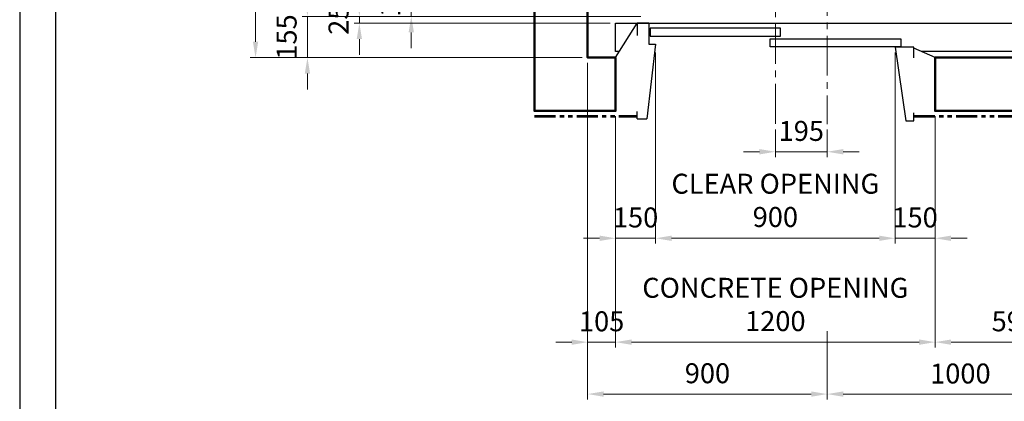
# Model space of a CAD drawing. Units: millimetres. Extents: x 138086 to 232433, y -118390 to 68727.
# Drawn here: x 138086 to 141784, y -26894 to -25461 of the extents above; entities that cross this region are included whole.
import ezdxf

# ---------------------------------------------------------------- set-up
doc = ezdxf.new("R2010")
doc.units = ezdxf.units.MM
doc.linetypes.add('CENTER2', pattern=[1.125, 0.75, -0.125, 0.125, -0.125])
doc.linetypes.add('PHANTOM2', pattern=[31.75, 15.875, -3.175, 3.175, -3.175, 3.175, -3.175])
doc.layers.get('0').update_dxf_attribs({"lineweight": 30})
for name, color, linetype, lineweight in [('건축공사', 21, 'Continuous', 50), ('마감선', 30, 'PHANTOM2', 53), ('중심선', 6, 'CENTER2', 9), ('치수선', 3, 'Continuous', 9)]:
    doc.layers.add(name, color=color, linetype=linetype, lineweight=lineweight)
doc.styles.get("Standard").update_dxf_attribs({"font": 'iso.shx', "height": 75, "bigfont": 'whgtxt.shx'})
doc.dimstyles.new('AM_ISO$0', dxfattribs={"dimtxt": 75, "dimasz": 60, "dimexe": 20, "dimexo": 20, "dimgap": 30, "dimtad": 1, "dimdsep": 46, "dimtxsty": 'Standard', "dimcen": 0, "dimclrd": 256, "dimclre": 256, "dimclrt": 2, "dimadec": 0, "dimazin": 2, "dimtp": 0.1, "dimtm": 0.1, "dimtfac": 0.71, "dimtix": 1, "dimtmove": 0, "dimatfit": 0, "dimfxl": 1, "dimlwd": -1, "dimlwe": -1, "dimarcsym": 1})

# ---------------------------------------------------------------- blocks, each defined once
blk = doc.blocks.new('*D166')
at = {"layer": 'Defpoints', "color": 0, "transparency": 16777216}
for p in [(140469, -25281.6), (139556.5, -25448.6), (140439, -25448.6)]:
    blk.add_point(p, dxfattribs=at)
at = {"layer": '치수선', "linetype": 'ByBlock', "transparency": 16777216}
for p, q in [((139556.5, -25221.6), (139556.5, -25161.6)), ((140449, -25281.6), (139536.5, -25281.6)), ((139556.5, -25281.6), (139556.5, -25448.6)), ((140419, -25448.6), (139536.5, -25448.6)), ((139556.5, -25508.6), (139556.5, -25568.6))]:
    blk.add_line(p, q, dxfattribs=at)
at = {"layer": '치수선', "transparency": 16777216}
for points in [[(139546.5, -25221.6), (139566.5, -25221.6), (139556.5, -25281.6)], [(139546.5, -25508.6), (139566.5, -25508.6), (139556.5, -25448.6)]]:
    blk.add_solid(points, dxfattribs=at)
at = {"layer": '치수선', "color": 2, "transparency": 16777216, "insert": (139487.1, -25365.1), "char_height": 75, "attachment_point": 5, "rotation": 90}
blk.add_mtext('167', dxfattribs=at)
blk = doc.blocks.new('*D167')
at = {"layer": 'Defpoints', "color": 0, "transparency": 16777216}
for p in [(139361.5, -25473.6), (140324, -25473.6), (140439, -25448.6)]:
    blk.add_point(p, dxfattribs=at)
at = {"layer": '치수선', "linetype": 'ByBlock', "transparency": 16777216}
for p, q in [((139361.5, -25388.6), (139361.5, -25328.6)), ((140419, -25448.6), (139341.5, -25448.6)), ((140304, -25473.6), (139341.5, -25473.6)), ((139361.5, -25448.6), (139361.5, -25473.6)), ((139361.5, -25533.6), (139361.5, -25593.6))]:
    blk.add_line(p, q, dxfattribs=at)
at = {"layer": '치수선', "transparency": 16777216}
for points in [[(139351.5, -25388.6), (139371.5, -25388.6), (139361.5, -25448.6)], [(139351.5, -25533.6), (139371.5, -25533.6), (139361.5, -25473.6)]]:
    blk.add_solid(points, dxfattribs=at)
at = {"layer": '치수선', "color": 2, "transparency": 16777216, "insert": (139293, -25461.1), "char_height": 75, "attachment_point": 5, "rotation": 90}
blk.add_mtext('25', dxfattribs=at)
blk = doc.blocks.new('*D170')
at = {"layer": 'Defpoints', "color": 0, "transparency": 16777216}
for p in [(140219, -23603.6), (138971.5, -25603.6), (140219, -25603.6)]:
    blk.add_point(p, dxfattribs=at)
at = {"layer": '치수선', "linetype": 'ByBlock', "transparency": 16777216}
for p, q in [((140199, -23603.6), (138951.5, -23603.6)), ((138971.5, -23663.6), (138971.5, -25543.6)), ((140199, -25603.6), (138951.5, -25603.6))]:
    blk.add_line(p, q, dxfattribs=at)
at = {"layer": '치수선', "transparency": 16777216}
for points in [[(138961.5, -23663.6), (138981.5, -23663.6), (138971.5, -23603.6)], [(138961.5, -25543.6), (138981.5, -25543.6), (138971.5, -25603.6)]]:
    blk.add_solid(points, dxfattribs=at)
at = {"layer": '치수선', "color": 2, "transparency": 16777216, "insert": (138900.6, -24603.6), "char_height": 75, "attachment_point": 5, "rotation": 90}
blk.add_mtext('HOISTWAY INSIDE 2000', dxfattribs=at)
blk = doc.blocks.new('*D171')
at = {"layer": 'Defpoints', "color": 0, "transparency": 16777216}
for p in [(140439, -25448.6), (139166.5, -25603.6), (140219, -25603.6)]:
    blk.add_point(p, dxfattribs=at)
at = {"layer": '치수선', "linetype": 'ByBlock', "transparency": 16777216}
for p, q in [((139166.5, -25388.6), (139166.5, -25328.6)), ((140419, -25448.6), (139146.5, -25448.6)), ((139166.5, -25448.6), (139166.5, -25603.6)), ((140199, -25603.6), (139146.5, -25603.6)), ((139166.5, -25663.6), (139166.5, -25723.6))]:
    blk.add_line(p, q, dxfattribs=at)
at = {"layer": '치수선', "transparency": 16777216}
for points in [[(139156.5, -25388.6), (139176.5, -25388.6), (139166.5, -25448.6)], [(139156.5, -25663.6), (139176.5, -25663.6), (139166.5, -25603.6)]]:
    blk.add_solid(points, dxfattribs=at)
at = {"layer": '치수선', "color": 2, "transparency": 16777216, "insert": (139098, -25526.1), "char_height": 75, "attachment_point": 5, "rotation": 90}
blk.add_mtext('155', dxfattribs=at)
blk = doc.blocks.new('*D525')
at = {"layer": 'Defpoints', "color": 0, "transparency": 16777216}
for p in [(140474, -25564.6), (140324, -25803.6), (140474, -26281.8)]:
    blk.add_point(p, dxfattribs=at)
at = {"layer": '치수선', "linetype": 'ByBlock', "transparency": 16777216}
for p, q in [((140474, -25584.6), (140474, -26301.8)), ((140324, -25823.6), (140324, -26301.8)), ((140264, -26281.8), (140204, -26281.8)), ((140324, -26281.8), (140474, -26281.8)), ((140534, -26281.8), (140594, -26281.8))]:
    blk.add_line(p, q, dxfattribs=at)
at = {"layer": '치수선', "transparency": 16777216}
for points in [[(140264, -26271.8), (140264, -26291.8), (140324, -26281.8)], [(140534, -26271.8), (140534, -26291.8), (140474, -26281.8)]]:
    blk.add_solid(points, dxfattribs=at)
at = {"layer": '치수선', "color": 2, "transparency": 16777216, "insert": (140399, -26213.3), "char_height": 75, "attachment_point": 5}
blk.add_mtext('150', dxfattribs=at)
blk = doc.blocks.new('*D176')
at = {"layer": 'Defpoints', "color": 0, "transparency": 16777216}
for p in [(140474, -25564.6), (141374, -25564.6), (141374, -26281.8)]:
    blk.add_point(p, dxfattribs=at)
at = {"layer": '치수선', "linetype": 'ByBlock', "transparency": 16777216}
for p, q in [((140474, -25584.6), (140474, -26301.8)), ((141374, -25584.6), (141374, -26301.8)), ((140534, -26281.8), (141314, -26281.8))]:
    blk.add_line(p, q, dxfattribs=at)
at = {"layer": '치수선', "transparency": 16777216}
for points in [[(140534, -26271.8), (140534, -26291.8), (140474, -26281.8)], [(141314, -26271.8), (141314, -26291.8), (141374, -26281.8)]]:
    blk.add_solid(points, dxfattribs=at)
at = {"layer": '치수선', "color": 2, "transparency": 16777216, "insert": (140924, -26149.1), "char_height": 75, "attachment_point": 5}
blk.add_mtext('CLEAR OPENING\\P900', dxfattribs=at)
blk = doc.blocks.new('*D526')
at = {"layer": 'Defpoints', "color": 0, "transparency": 16777216}
for p in [(141374, -25564.6), (141524, -25803.6), (141524, -26281.8)]:
    blk.add_point(p, dxfattribs=at)
at = {"layer": '치수선', "linetype": 'ByBlock', "transparency": 16777216}
for p, q in [((141374, -25584.6), (141374, -26301.8)), ((141524, -25823.6), (141524, -26301.8)), ((141314, -26281.8), (141254, -26281.8)), ((141374, -26281.8), (141524, -26281.8)), ((141584, -26281.8), (141644, -26281.8))]:
    blk.add_line(p, q, dxfattribs=at)
at = {"layer": '치수선', "transparency": 16777216}
for points in [[(141314, -26271.8), (141314, -26291.8), (141374, -26281.8)], [(141584, -26271.8), (141584, -26291.8), (141524, -26281.8)]]:
    blk.add_solid(points, dxfattribs=at)
at = {"layer": '치수선', "color": 2, "transparency": 16777216, "insert": (141449, -26213.3), "char_height": 75, "attachment_point": 5}
blk.add_mtext('150', dxfattribs=at)
blk = doc.blocks.new('*D527')
at = {"layer": 'Defpoints', "color": 0, "transparency": 16777216}
for p in [(140324, -25803.6), (141524, -25803.6), (141524, -26671.8)]:
    blk.add_point(p, dxfattribs=at)
at = {"layer": '치수선', "linetype": 'ByBlock', "transparency": 16777216}
for p, q in [((140324, -25823.6), (140324, -26691.8)), ((141524, -25823.6), (141524, -26691.8)), ((140384, -26671.8), (141464, -26671.8))]:
    blk.add_line(p, q, dxfattribs=at)
at = {"layer": '치수선', "transparency": 16777216}
for points in [[(140384, -26661.8), (140384, -26681.8), (140324, -26671.8)], [(141464, -26661.8), (141464, -26681.8), (141524, -26671.8)]]:
    blk.add_solid(points, dxfattribs=at)
at = {"layer": '치수선', "color": 2, "transparency": 16777216, "insert": (140924, -26540), "char_height": 75, "attachment_point": 5}
blk.add_mtext('CONCRETE OPENING\\P1200', dxfattribs=at)
blk = doc.blocks.new('*D528')
at = {"layer": 'Defpoints', "color": 0, "transparency": 16777216}
for p in [(142119, -25603.6), (141524, -25803.6), (142119, -26671.8)]:
    blk.add_point(p, dxfattribs=at)
at = {"layer": '치수선', "linetype": 'ByBlock', "transparency": 16777216}
for p, q in [((142119, -25623.6), (142119, -26691.8)), ((141524, -25823.6), (141524, -26691.8)), ((141584, -26671.8), (142059, -26671.8))]:
    blk.add_line(p, q, dxfattribs=at)
at = {"layer": '치수선', "transparency": 16777216}
for points in [[(141584, -26661.8), (141584, -26681.8), (141524, -26671.8)], [(142059, -26661.8), (142059, -26681.8), (142119, -26671.8)]]:
    blk.add_solid(points, dxfattribs=at)
at = {"layer": '치수선', "color": 2, "transparency": 16777216, "insert": (141821.5, -26603.3), "char_height": 75, "attachment_point": 5}
blk.add_mtext('595', dxfattribs=at)
blk = doc.blocks.new('*D529')
at = {"layer": 'Defpoints', "color": 0, "transparency": 16777216}
for p in [(140219, -25603.6), (140324, -25803.6), (140324, -26671.8)]:
    blk.add_point(p, dxfattribs=at)
at = {"layer": '치수선', "linetype": 'ByBlock', "transparency": 16777216}
for p, q in [((140219, -25623.6), (140219, -26691.8)), ((140324, -25823.6), (140324, -26691.8)), ((140159, -26671.8), (140099, -26671.8)), ((140219, -26671.8), (140324, -26671.8)), ((140384, -26671.8), (140444, -26671.8))]:
    blk.add_line(p, q, dxfattribs=at)
at = {"layer": '치수선', "transparency": 16777216}
for points in [[(140159, -26661.8), (140159, -26681.8), (140219, -26671.8)], [(140384, -26661.8), (140384, -26681.8), (140324, -26671.8)]]:
    blk.add_solid(points, dxfattribs=at)
at = {"layer": '치수선', "color": 2, "transparency": 16777216, "insert": (140271.5, -26603.3), "char_height": 75, "attachment_point": 5}
blk.add_mtext('105', dxfattribs=at)
blk = doc.blocks.new('*D530')
at = {"layer": 'Defpoints', "color": 0, "transparency": 16777216}
for p in [(140219, -25603.6), (141119, -25853.6), (141119, -26866.8)]:
    blk.add_point(p, dxfattribs=at)
at = {"layer": '치수선', "linetype": 'ByBlock', "transparency": 16777216}
for p, q in [((140219, -25623.6), (140219, -26886.8)), ((141119, -25873.6), (141119, -25937.9)), ((141119, -26630.2), (141119, -26886.8)), ((140279, -26866.8), (141059, -26866.8))]:
    blk.add_line(p, q, dxfattribs=at)
at = {"layer": '치수선', "transparency": 16777216}
for points in [[(140279, -26856.8), (140279, -26876.8), (140219, -26866.8)], [(141059, -26856.8), (141059, -26876.8), (141119, -26866.8)]]:
    blk.add_solid(points, dxfattribs=at)
at = {"layer": '치수선', "color": 2, "transparency": 16777216, "insert": (140669, -26798.3), "char_height": 75, "attachment_point": 5}
blk.add_mtext('900', dxfattribs=at)
blk = doc.blocks.new('*D531')
at = {"layer": 'Defpoints', "color": 0, "transparency": 16777216}
for p in [(142119, -25603.6), (141119, -25853.6), (142119, -26866.8)]:
    blk.add_point(p, dxfattribs=at)
at = {"layer": '치수선', "linetype": 'ByBlock', "transparency": 16777216}
for p, q in [((142119, -25623.6), (142119, -26886.8)), ((141179, -26866.8), (142059, -26866.8))]:
    blk.add_line(p, q, dxfattribs=at)
at = {"layer": '치수선', "transparency": 16777216}
for points in [[(141179, -26856.8), (141179, -26876.8), (141119, -26866.8)], [(142059, -26856.8), (142059, -26876.8), (142119, -26866.8)]]:
    blk.add_solid(points, dxfattribs=at)
at = {"layer": '치수선', "color": 2, "transparency": 16777216, "insert": (141619, -26799.3), "char_height": 75, "attachment_point": 5}
blk.add_mtext('1000', dxfattribs=at)
blk = doc.blocks.new('A$C1BC45000')
blk.add_line((0, 0), (-80, 35))
blk.add_lwpolyline([(-80, -1), (-80, 39), (-150, 39), (-110, -237), (-80, -237), (-80, -207)])
blk = doc.blocks.new('A$C130435BF')
for p, q in [((-125, 130), (-125, 50.8)), ((-125, 130), (-125, 50.8)), ((-125, 50.8), (-150, 50.8)), ((-125, 50.8), (-150, 50.8))]:
    blk.add_line(p, q)
at = {"ltscale": 5}
for p, q in [((-125, 130), (-81.4, 130)), ((-81.4, 130), (-81.4, 83.2)), ((0, 0), (-81.4, 130)), ((-81.4, 130), (-81.4, 83.2)), ((-150, 50.8), (-117.5, -230)), ((-81.4, -230), (-81.4, -202.7)), ((-81.4, -230), (-117.5, -230))]:
    blk.add_line(p, q, dxfattribs=at)
at = {"layer": '건축공사'}
blk.add_line((0, 0), (0, -200), dxfattribs=at)
blk = doc.blocks.new('*D535')
at = {"layer": 'Defpoints', "color": 0, "transparency": 16777216}
for p in [(140924, -25853.6), (141119, -25853.6), (140924, -25956.9)]:
    blk.add_point(p, dxfattribs=at)
at = {"layer": '치수선', "linetype": 'ByBlock', "transparency": 16777216}
for p, q in [((140924, -25873.6), (140924, -25976.9)), ((141119, -25873.6), (141119, -25976.9)), ((140864, -25956.9), (140804, -25956.9)), ((141119, -25956.9), (140924, -25956.9)), ((141179, -25956.9), (141239, -25956.9))]:
    blk.add_line(p, q, dxfattribs=at)
at = {"layer": '치수선', "transparency": 16777216}
for points in [[(140864, -25946.9), (140864, -25966.9), (140924, -25956.9)], [(141179, -25946.9), (141179, -25966.9), (141119, -25956.9)]]:
    blk.add_solid(points, dxfattribs=at)
at = {"layer": '치수선', "color": 2, "transparency": 16777216, "insert": (141021.5, -25888.4), "char_height": 75, "attachment_point": 5}
blk.add_mtext('195', dxfattribs=at)

msp = doc.modelspace()

# ---------------------------------------------------------------- linework, layer by layer
for points in [[(150305.652, -29793.744), (150305.652, -21115.602), (138085.619, -21115.602), (138085.619, -29793.744)], [(150170.652, -29658.744), (150170.652, -21250.602), (138220.619, -21250.602), (138220.619, -29658.744)], [(140943.666, -25492.802), (140454.024, -25492.802), (140454.024, -25522.802), (140943.666, -25522.802)], [(141395.606, -25562.802), (140904.381, -25562.802), (140904.381, -25532.802), (141395.606, -25532.802)]]:
    msp.add_lwpolyline(points, close=True)
msp.add_lwpolyline([(140338.428, -25580.593), (140324.024, -25580.593), (140324.024, -25473.593), (141874.024, -25473.593), (141874.024, -25580.593), (141471.452, -25580.593)])
at = {"layer": '건축공사'}
msp.add_lwpolyline([(142319.024, -25803.593), (141524.024, -25803.593), (141524.024, -25603.593), (142119.024, -25603.593), (142119.024, -23603.593), (140219.024, -23603.593), (140219.024, -25603.593), (140324.024, -25603.593), (140324.024, -25803.593), (140019.024, -25803.593), (140019.024, -23403.593), (142319.024, -23403.593)], close=True, dxfattribs=at)
at = {"layer": '마감선', "ltscale": 5}
for p, q in [((140019.024, -25823.593), (140404.024, -25823.593)), ((141444.024, -25823.593), (142319.024, -25823.593))]:
    msp.add_line(p, q, dxfattribs=at)
at = {"layer": '중심선', "ltscale": 200}
for p, q in [((141119.024, -23271.093), (141119.024, -25853.593)), ((140924.024, -25026.84), (140924.024, -25853.593))]:
    msp.add_line(p, q, dxfattribs=at)

# ---------------------------------------------------------------- block references
at = {"xscale": -1}
msp.add_blockref('A$C130435BF', (140324.024, -25603.593), dxfattribs=at)
msp.add_blockref('A$C1BC45000', (141524.024, -25603.593))

# ---------------------------------------------------------------- dimensions: what is measured, and where the dimension line sits
at = {"layer": '치수선', "color": 3}
dim = msp.add_linear_dim(base=(138971.516, -25603.593), p1=(140219.024, -23603.593), p2=(140219.024, -25603.593), angle=90, text='HOISTWAY INSIDE <>', dimstyle='AM_ISO$0', dxfattribs=at)
dim.commit()
dim.dimension.update_dxf_attribs({"geometry": '*D170', "text_midpoint": (138900.564, -24603.593)})
for base, p1, p2, picture, middle in [((139556.516, -25448.593), (140469.024, -25281.593), (140439.024, -25448.593), '*D166', (139487.097, -25365.093)), ((139166.516, -25603.593), (140439.024, -25448.593), (140219.024, -25603.593), '*D171', (139098.007, -25526.093)), ((139361.516, -25473.593), (140439.024, -25448.593), (140324.024, -25473.593), '*D167', (139293.007, -25461.093))]:
    dim = msp.add_linear_dim(base=base, p1=p1, p2=p2, angle=90, dimstyle='AM_ISO$0', dxfattribs=at)
    dim.commit()
    dim.dimension.update_dxf_attribs({"geometry": picture, "text_midpoint": middle})
at = {"layer": '치수선'}
for base, p1, p2, picture, middle in [((140474.024, -26281.784), (140324.024, -25803.593), (140474.024, -25564.593), '*D525', (140399.024, -26213.258)), ((140324.024, -26671.784), (140219.024, -25603.593), (140324.024, -25803.593), '*D529', (140271.524, -26603.258)), ((141119.024, -26866.784), (140219.024, -25603.593), (141119.024, -25853.593), '*D530', (140669.024, -26798.324))]:
    dim = msp.add_linear_dim(base=base, p1=p1, p2=p2, dimstyle='AM_ISO$0', dxfattribs=at)
    dim.commit()
    dim.dimension.update_dxf_attribs({"geometry": picture, "text_midpoint": middle})
dim = msp.add_linear_dim(base=(141374.024, -26281.784), p1=(140474.024, -25564.593), p2=(141374.024, -25564.593), text='CLEAR OPENING\\P<>', dimstyle='AM_ISO$0', override={"dimtmove": 1}, dxfattribs=at)
dim.commit()
dim.dimension.update_dxf_attribs({"geometry": '*D176', "text_midpoint": (140924.024, -26149.098)})
for base, p1, p2, override, picture, middle in [((141524.024, -26281.784), (141374.024, -25564.593), (141524.024, -25803.593), {"dimtmove": 1}, '*D526', (141449.024, -26213.258)), ((142119.024, -26866.784), (141119.024, -25853.593), (142119.024, -25603.593), {"dimse1": 1, "dimtmove": 1}, '*D531', (141619.024, -26799.267)), ((142119.024, -26671.784), (141524.024, -25803.593), (142119.024, -25603.593), {"dimtmove": 1}, '*D528', (141821.524, -26603.275))]:
    dim = msp.add_linear_dim(base=base, p1=p1, p2=p2, dimstyle='AM_ISO$0', override=override, dxfattribs=at)
    dim.commit()
    dim.dimension.update_dxf_attribs({"geometry": picture, "text_midpoint": middle})
dim = msp.add_linear_dim(base=(141524.024, -26671.784), p1=(140324.024, -25803.593), p2=(141524.024, -25803.593), text='CONCRETE OPENING\\P<>', dimstyle='AM_ISO$0', dxfattribs=at)
dim.commit()
dim.dimension.update_dxf_attribs({"geometry": '*D527', "text_midpoint": (140924.024, -26540.041)})
dim = msp.add_linear_dim(base=(140924.024, -25956.89), p1=(141119.024, -25853.593), p2=(140924.024, -25853.593), angle=180, dimstyle='AM_ISO$0', dxfattribs=at)
dim.commit()
dim.dimension.update_dxf_attribs({"geometry": '*D535', "text_midpoint": (141021.524, -25888.381)})

doc.saveas('drawing.dxf')
